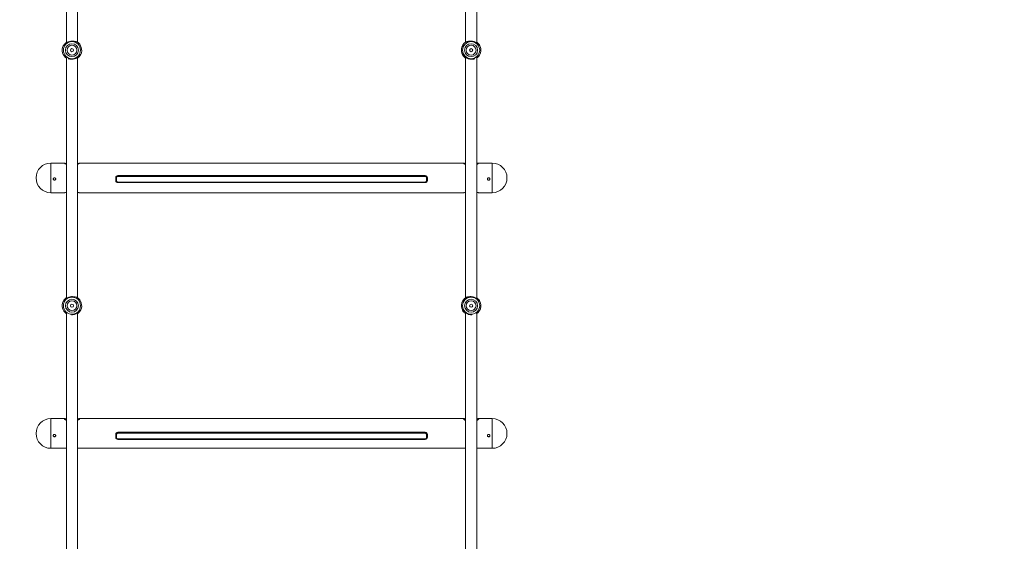
# Model space of a CAD drawing. Units: millimetres. Extents: x -1183 to 12920, y -1535 to 12702.
# Drawn here: x 7779 to 9185, y 2783 to 3528 of the extents above; entities that cross this region are included whole.
import ezdxf

# ---------------------------------------------------------------- set-up
doc = ezdxf.new("R2010")
doc.units = ezdxf.units.MM
doc.layers.add('Dimensions', color=7, linetype='Continuous')
doc.styles.get("Standard").update_dxf_attribs({"font": 'arial.ttf'})
doc.dimstyles.new('Leikkiset keinu', dxfattribs={"dimtxt": 150, "dimasz": 2.5, "dimexe": 0.06, "dimexo": 0.625, "dimtad": 0, "dimtih": 1, "dimtoh": 1, "dimdec": 0, "dimtxsty": 'Standard', "dimcen": 2.5, "dimadec": 0, "dimazin": 0, "dimtfac": 1, "dimtmove": 0, "dimatfit": 3, "dimfxl": 1, "dimarcsym": 0})

# ---------------------------------------------------------------- blocks, each defined once
blk = doc.blocks.new('*D3')
at = {"layer": 'Defpoints', "color": 0}
for p in [(557.3, 6757.7), (12920.4, 6757.7), (12920.4, -1436.7)]:
    blk.add_point(p, dxfattribs=at)
at = {"layer": 'Dimensions', "color": 0, "lineweight": -2}
for p, q in [((557.3, 6757.1), (557.3, -1436.8)), ((12920.4, 6757.1), (12920.4, -1436.8)), ((559.8, -1436.7), (6463.3, -1436.7)), ((12917.9, -1436.7), (7014.3, -1436.7))]:
    blk.add_line(p, q, dxfattribs=at)
at = {"layer": 'Dimensions', "color": 0}
for points in [[(559.8, -1436.3), (559.8, -1437.1), (557.3, -1436.7)], [(12917.9, -1437.1), (12917.9, -1436.3), (12920.4, -1436.7)]]:
    blk.add_solid(points, dxfattribs=at)
at = {"layer": 'Dimensions', "color": 0, "insert": (6738.8, -1436.7), "char_height": 150, "attachment_point": 5}
blk.add_mtext('12363', dxfattribs=at)
blk = doc.blocks.new('*D5')
at = {"layer": 'Defpoints', "color": 0}
for p in [(2367.3, 6757.7), (10910.4, 6757.7), (10910.4, -421.3)]:
    blk.add_point(p, dxfattribs=at)
at = {"layer": 'Dimensions', "color": 0, "lineweight": -2}
for p, q in [((2367.3, 6757.1), (2367.3, -421.3)), ((10910.4, 6757.1), (10910.4, -421.3)), ((2369.8, -421.3), (6414.4, -421.3)), ((10907.9, -421.3), (6863.3, -421.3))]:
    blk.add_line(p, q, dxfattribs=at)
at = {"layer": 'Dimensions', "color": 0}
for points in [[(2369.8, -420.9), (2369.8, -421.7), (2367.3, -421.3)], [(10907.9, -421.7), (10907.9, -420.9), (10910.4, -421.3)]]:
    blk.add_solid(points, dxfattribs=at)
at = {"layer": 'Dimensions', "color": 0, "insert": (6638.8, -421.3), "char_height": 150, "attachment_point": 5}
blk.add_mtext('8543', dxfattribs=at)

msp = doc.modelspace()

# ---------------------------------------------------------------- linework, layer by layer
at = {"linetype": 'Continuous', "lineweight": 5}
for p, q in [((7842.1, 3491.5), (7841.8, 3491.2)), ((8435.9, 3491.2), (8435.7, 3491.4)), ((7865.6, 3477.9), (7865.9, 3478.2)), ((7866.4, 3478.6), (7865.9, 3477.8)), ((8411.8, 3478.2), (8412, 3478)), ((7843.2, 3323.4), (7823.8, 3323.4)), ((7842.9, 3323.3), (7843.2, 3323.3)), ((7845.4, 3322.4), (7844.1, 3322.4)), ((7845.2, 3322.4), (7845.4, 3322.4)), ((7845.6, 3322.4), (7845.8, 3322.3)), ((7863.5, 3322.4), (7862.4, 3322.4)), ((8413.1, 3323.4), (7864.5, 3323.4)), ((8415.4, 3322.4), (8414.1, 3322.4)), ((8415.2, 3322.4), (8415.4, 3322.4)), ((8415.6, 3322.4), (8415.8, 3322.3)), ((8433.5, 3322.4), (8432.4, 3322.4)), ((8453.8, 3323.4), (8434.6, 3323.4)), ((8358.3, 3305.6), (7919.3, 3305.6)), ((8358.3, 3305.6), (7919.3, 3305.6)), ((7919.3, 3305.4), (7919.3, 3305.6)), ((7919.3, 3305.6), (7919.3, 3305.6)), ((7919.3, 3305.4), (8358.3, 3305.4)), ((8358.3, 3304.4), (7919.3, 3304.4)), ((8358.3, 3305.4), (8358.3, 3305.6)), ((8358.3, 3305.6), (8358.3, 3305.6)), ((7916.3, 3302.4), (7916.3, 3302.6)), ((7916.3, 3298.5), (7916.3, 3302.4)), ((7917.3, 3302.4), (7917.3, 3298.4)), ((7919.3, 3296.4), (8358.3, 3296.4)), ((7919.3, 3295.5), (8358.3, 3295.5)), ((8360.3, 3298.4), (8360.3, 3302.4)), ((8361.3, 3302.4), (8361.3, 3302.6)), ((8361.3, 3302.4), (8361.3, 3298.5)), ((7823.8, 3281), (7843.1, 3281)), ((7864.6, 3281), (8413.1, 3281)), ((8434.6, 3281), (8453.8, 3281)), ((7841.5, 3126), (7841.6, 3126.3)), ((7842.1, 3126.5), (7841.8, 3126.2)), ((7860.4, 3131.7), (7860.2, 3131.7)), ((8417.7, 3131.8), (8417.3, 3131.7)), ((8435.9, 3126.2), (8435.7, 3126.4)), ((7865.6, 3112.9), (7865.9, 3113.2)), ((8411.8, 3113.2), (8412, 3113)), ((7843.4, 2958.4), (7823.8, 2958.4)), ((7845.7, 2957.4), (7843.7, 2957.4)), ((7864.1, 2957.4), (7861.8, 2957.4)), ((8413.5, 2958.4), (7864.3, 2958.4)), ((8415.7, 2957.4), (8413.7, 2957.4)), ((8434.1, 2957.4), (8431.8, 2957.4)), ((8453.8, 2958.4), (8434.3, 2958.4)), ((8358.3, 2938.9), (7919.3, 2938.9)), ((8358.3, 2938.9), (7919.3, 2938.9)), ((7919.3, 2938.6), (7919.3, 2938.9)), ((7919.3, 2938.9), (7919.3, 2938.9)), ((7919.3, 2938.6), (8358.3, 2938.6)), ((8358.3, 2938.6), (8358.3, 2938.9)), ((8358.3, 2938.9), (8358.3, 2938.9)), ((7916.3, 2935.7), (7916.3, 2936)), ((7916.3, 2931.7), (7916.3, 2935.7)), ((7917.3, 2935.5), (7917.3, 2931.6)), ((8358.3, 2937.5), (7919.3, 2937.5)), ((7919.3, 2929.6), (8358.3, 2929.6)), ((7919.3, 2928.7), (8358.3, 2928.7)), ((8360.3, 2931.6), (8360.3, 2935.5)), ((8361.3, 2935.7), (8361.3, 2936)), ((8361.3, 2935.7), (8361.3, 2931.7)), ((7823.8, 2916), (7843.5, 2916)), ((7864.3, 2916), (8413.5, 2916)), ((8434.3, 2916), (8453.8, 2916))]:
    msp.add_line(p, q, dxfattribs=at)
at = {"linetype": 'Continuous', "lineweight": 5, "flags": 128}
for points in [[(7845.8, 3647.8), (7845.8, 3610.7), (7845.8, 3572.7), (7845.8, 3534.8), (7845.8, 3496.8), (7845.8, 3494.8)], [(7861.8, 3496.1), (7861.8, 3496.8), (7861.8, 3534.8), (7861.8, 3572.7), (7861.8, 3610.7), (7861.8, 3647.8)], [(8415.8, 3647.8), (8415.8, 3610.7), (8415.8, 3572.7), (8415.8, 3534.8), (8415.8, 3496.8), (8415.8, 3496.1)], [(8431.8, 3494.8), (8431.8, 3496.8), (8431.8, 3534.8), (8431.8, 3572.7), (8431.8, 3610.7), (8431.8, 3647.8)], [(7841.6, 3491.3), (7841.6, 3491.3), (7842.4, 3492.5)], [(7845.8, 3473.3), (7845.8, 3458.9), (7845.8, 3420.9), (7845.8, 3383), (7845.8, 3345.1), (7845.8, 3307.3), (7845.8, 3269.5), (7845.8, 3231.7), (7845.8, 3193.9), (7845.8, 3156.2), (7845.8, 3129.8)], [(7861.8, 3131.1), (7861.8, 3156.2), (7861.8, 3193.9), (7861.8, 3231.7), (7861.8, 3269.5), (7861.8, 3307.3), (7861.8, 3345.1), (7861.8, 3383), (7861.8, 3420.9), (7861.8, 3458.9), (7861.8, 3474.6)], [(7865.4, 3476.9), (7864.1, 3475.3), (7862.8, 3474.1)], [(8415.8, 3474.6), (8415.8, 3458.9), (8415.8, 3420.9), (8415.8, 3383), (8415.8, 3345.1), (8415.8, 3307.3), (8415.8, 3269.5), (8415.8, 3231.7), (8415.8, 3193.9), (8415.8, 3156.2), (8415.8, 3131.1)], [(8431.8, 3129.8), (8431.8, 3156.2), (8431.8, 3193.9), (8431.8, 3231.7), (8431.8, 3269.5), (8431.8, 3307.3), (8431.8, 3345.1), (8431.8, 3383), (8431.8, 3420.9), (8431.8, 3458.9), (8431.8, 3473.3)], [(7823.8, 3323.4), (7823.8, 3323.3), (7823.8, 3322.9), (7823.8, 3322.1), (7823.8, 3321), (7823.8, 3319.5), (7823.8, 3317.8), (7823.8, 3315.8), (7823.8, 3313.6), (7823.8, 3311.1), (7823.8, 3308.5), (7823.8, 3305.9), (7823.8, 3303.1), (7823.8, 3300.3), (7823.8, 3297.6), (7823.8, 3294.9), (7823.8, 3292.4), (7823.8, 3290), (7823.8, 3287.9), (7823.8, 3285.9), (7823.8, 3284.3), (7823.8, 3283), (7823.8, 3282), (7823.8, 3281.3), (7823.8, 3281), (7823.8, 3281)], [(7823.8, 3281), (7823.8, 3281), (7823.8, 3281.4), (7823.8, 3282.1), (7823.8, 3283.1), (7823.8, 3284.5), (7823.8, 3286.2), (7823.8, 3288.1), (7823.8, 3290.3), (7823.8, 3292.7), (7823.8, 3295.2), (7823.8, 3297.9), (7823.8, 3300.7), (7823.8, 3303.4), (7823.8, 3306.2), (7823.8, 3308.9), (7823.8, 3311.4), (7823.8, 3313.9), (7823.8, 3316.1), (7823.8, 3318), (7823.8, 3319.7), (7823.8, 3321.1), (7823.8, 3322.2), (7823.8, 3323), (7823.8, 3323.3), (7823.8, 3323.4)], [(8453.8, 3308.2), (8453.8, 3310.8), (8453.8, 3313.3), (8453.8, 3315.5), (8453.8, 3317.6), (8453.8, 3319.3), (8453.8, 3320.8), (8453.8, 3322), (8453.8, 3322.8), (8453.8, 3323.3), (8453.8, 3323.4)], [(8453.8, 3281), (8453.8, 3281), (8453.8, 3281.4), (8453.8, 3282.1), (8453.8, 3283.1), (8453.8, 3284.5), (8453.8, 3286.2), (8453.8, 3288.1), (8453.8, 3290.3), (8453.8, 3292.7), (8453.8, 3295.2), (8453.8, 3297.9), (8453.8, 3300.7), (8453.8, 3303.4), (8453.8, 3306.2), (8453.8, 3308.9), (8453.8, 3311.4), (8453.8, 3313.9), (8453.8, 3316.1), (8453.8, 3318), (8453.8, 3319.7), (8453.8, 3321.1), (8453.8, 3322.2), (8453.8, 3323), (8453.8, 3323.3), (8453.8, 3323.4)], [(7919.3, 3304.4), (7919.3, 3304.6), (7919.3, 3304.7), (7919.3, 3304.9), (7919.3, 3305.1), (7919.3, 3305.2), (7919.3, 3305.3), (7919.3, 3305.4), (7919.3, 3305.4)], [(8358.3, 3304.4), (8358.3, 3304.6), (8358.3, 3304.7), (8358.3, 3304.9), (8358.3, 3305.1), (8358.3, 3305.2), (8358.3, 3305.3), (8358.3, 3305.4), (8358.3, 3305.4)], [(8453.8, 3281), (8453.8, 3281), (8453.8, 3281.3), (8453.8, 3281.9), (8453.8, 3282.8), (8453.8, 3284.1), (8453.8, 3285.7), (8453.8, 3287.6), (8453.8, 3289.7), (8453.8, 3292.1), (8453.8, 3294.6), (8453.8, 3297.2), (8453.8, 3300), (8453.8, 3302.7), (8453.8, 3305.5), (8453.8, 3308.2)], [(7919.3, 3295.5), (7919.3, 3295.5), (7919.3, 3295.5), (7919.3, 3295.6), (7919.3, 3295.7), (7919.3, 3295.8), (7919.3, 3296), (7919.3, 3296.2), (7919.3, 3296.4)], [(8358.3, 3295.5), (8358.3, 3295.5), (8358.3, 3295.5), (8358.3, 3295.6), (8358.3, 3295.7), (8358.3, 3295.8), (8358.3, 3296), (8358.3, 3296.2), (8358.3, 3296.4)], [(7845.8, 3108.3), (7845.8, 3080.9), (7845.8, 3043.4), (7845.8, 3005.8), (7845.8, 2968.4), (7845.8, 2931), (7845.8, 2893.7), (7845.8, 2856.4), (7845.8, 2819.2), (7845.8, 2782.1), (7845.8, 2764.7)], [(7861.8, 2766.1), (7861.8, 2782.1), (7861.8, 2819.2), (7861.8, 2856.4), (7861.8, 2893.7), (7861.8, 2931), (7861.8, 2968.4), (7861.8, 3005.8), (7861.8, 3043.4), (7861.8, 3080.9), (7861.8, 3109.5)], [(8411.6, 3113.2), (8411.5, 3113.4), (8411.3, 3113.6)], [(8413.2, 3110.7), (8412.6, 3111.5), (8411.7, 3113)], [(8415.8, 3109.6), (8415.8, 3080.9), (8415.8, 3043.4), (8415.8, 3005.8), (8415.8, 2968.4), (8415.8, 2931), (8415.8, 2893.7), (8415.8, 2856.4), (8415.8, 2819.2), (8415.8, 2782.1), (8415.8, 2766.1)], [(8431.8, 2764.7), (8431.8, 2782.1), (8431.8, 2819.2), (8431.8, 2856.4), (8431.8, 2893.7), (8431.8, 2931), (8431.8, 2968.4), (8431.8, 3005.8), (8431.8, 3043.4), (8431.8, 3080.9), (8431.8, 3108.3)], [(7823.8, 2958.4), (7823.8, 2958.4), (7823.8, 2958.2), (7823.8, 2957.6), (7823.8, 2956.7), (7823.8, 2955.4), (7823.8, 2953.9), (7823.8, 2952), (7823.8, 2949.9), (7823.8, 2947.6), (7823.8, 2945.1), (7823.8, 2942.4), (7823.8, 2939.7), (7823.8, 2936.9), (7823.8, 2934.2), (7823.8, 2931.5), (7823.8, 2928.8), (7823.8, 2926.4), (7823.8, 2924.1), (7823.8, 2922), (7823.8, 2920.2), (7823.8, 2918.7), (7823.8, 2917.5), (7823.8, 2916.7), (7823.8, 2916.2), (7823.8, 2916)], [(7823.8, 2916), (7823.8, 2916.1), (7823.8, 2916.6), (7823.8, 2917.5), (7823.8, 2918.7), (7823.8, 2920.2), (7823.8, 2922), (7823.8, 2924), (7823.8, 2926.3), (7823.8, 2928.8), (7823.8, 2931.4), (7823.8, 2934.1), (7823.8, 2936.9), (7823.8, 2939.7), (7823.8, 2942.4), (7823.8, 2945), (7823.8, 2947.5), (7823.8, 2949.9), (7823.8, 2952), (7823.8, 2953.8), (7823.8, 2955.4), (7823.8, 2956.7), (7823.8, 2957.6), (7823.8, 2958.2), (7823.8, 2958.4), (7823.8, 2958.4)], [(8453.8, 2940.6), (8453.8, 2943.3), (8453.8, 2945.9), (8453.8, 2948.3), (8453.8, 2950.6), (8453.8, 2952.6), (8453.8, 2954.4), (8453.8, 2955.9), (8453.8, 2957), (8453.8, 2957.8), (8453.8, 2958.3), (8453.8, 2958.4)], [(8453.8, 2916), (8453.8, 2916.1), (8453.8, 2916.6), (8453.8, 2917.5), (8453.8, 2918.7), (8453.8, 2920.2), (8453.8, 2922), (8453.8, 2924), (8453.8, 2926.3), (8453.8, 2928.8), (8453.8, 2931.4), (8453.8, 2934.1), (8453.8, 2936.9), (8453.8, 2939.7), (8453.8, 2942.4), (8453.8, 2945), (8453.8, 2947.5), (8453.8, 2949.9), (8453.8, 2952), (8453.8, 2953.8), (8453.8, 2955.4), (8453.8, 2956.7), (8453.8, 2957.6), (8453.8, 2958.2), (8453.8, 2958.4), (8453.8, 2958.4)], [(7919.3, 2937.5), (7919.3, 2937.7), (7919.3, 2937.9), (7919.3, 2938.1), (7919.3, 2938.2), (7919.3, 2938.4), (7919.3, 2938.5), (7919.3, 2938.6), (7919.3, 2938.6)], [(8358.3, 2937.5), (8358.3, 2937.7), (8358.3, 2937.9), (8358.3, 2938.1), (8358.3, 2938.2), (8358.3, 2938.4), (8358.3, 2938.5), (8358.3, 2938.6), (8358.3, 2938.6)], [(8453.8, 2916), (8453.8, 2916), (8453.8, 2916.3), (8453.8, 2916.9), (8453.8, 2917.9), (8453.8, 2919.2), (8453.8, 2920.8), (8453.8, 2922.6), (8453.8, 2924.8), (8453.8, 2927.1), (8453.8, 2929.6), (8453.8, 2932.3), (8453.8, 2935), (8453.8, 2937.8), (8453.8, 2940.6)], [(7919.3, 2928.7), (7919.3, 2928.7), (7919.3, 2928.8), (7919.3, 2928.8), (7919.3, 2928.9), (7919.3, 2929.1), (7919.3, 2929.2), (7919.3, 2929.4), (7919.3, 2929.6)], [(8358.3, 2928.7), (8358.3, 2928.7), (8358.3, 2928.8), (8358.3, 2928.8), (8358.3, 2928.9), (8358.3, 2929.1), (8358.3, 2929.2), (8358.3, 2929.4), (8358.3, 2929.6)]]:
    msp.add_lwpolyline(points, dxfattribs=at)
at = {"linetype": 'Continuous', "lineweight": 5}
for centre, radius in [((7853.8, 3484.7), 12.2), ((7853.8, 3484.7), 9.27), ((7853.8, 3484.7), 7), ((7853.8, 3484.7), 2.25), ((8423.8, 3484.7), 12.2), ((8423.8, 3484.7), 9.27), ((8423.8, 3484.7), 7), ((8423.8, 3484.7), 2.25), ((7853.8, 3119.7), 12.2), ((7853.8, 3119.7), 9.27), ((7853.8, 3119.7), 7), ((7853.8, 3119.7), 2.25), ((8423.8, 3119.7), 12.2), ((8423.8, 3119.7), 9.27), ((8423.8, 3119.7), 7), ((8423.8, 3119.7), 2.25)]:
    msp.add_circle(centre, radius, dxfattribs=at)
for centre, radius, start, end in [((7853.8, 3484.7), 13.9, 154.1542, 236.3391), ((7853.8, 3484.7), 13.9, 154.1542, 236.5029), ((7841.3, 3490.7), 0.0521, 59.0009, 68.73), ((7853.8, 3484.7), 13.9, 334.1542, 58.5546), ((7853.8, 3484.7), 13.9, 334.1542, 58.5546), ((8423.8, 3484.7), 13.9, 121.4454, 226.5935), ((8423.8, 3484.7), 13.9, 121.4454, 205.8458), ((8423.8, 3484.7), 13.9, 303.4971, 25.8458), ((8423.8, 3484.7), 13.9, 303.6609, 48.1433), ((8435.5, 3490.3), 1, 27.6169, 70.3838), ((8436.3, 3490.9), 0.107, 293.0979, 297.8054), ((7866.4, 3478.7), 0.0185, 230.5315, 257.4135), ((8411.5, 3478.4), 0.295, 114.5951, 116.3082), ((7823.8, 3302.2), 21.2, 90, 270), ((8453.8, 3302.2), 21.2, 270, 90), ((7919.3, 3302.6), 3, 89.9237, 179.9198), ((7919.3, 3302.4), 3, 89.9272, 179.9225), ((7919.3, 3302.4), 2, 89.9315, 179.9222), ((8358.4, 3302.6), 3, 0.0801, 90.0708), ((8358.4, 3302.4), 3, 0.075, 90.0759), ((8358.3, 3302.4), 2, 0.0716, 90.0824), ((7917.1, 3305.9), 3.5, 257.6094, 274.0706), ((7917.1, 3301.9), 3.49, 257.589, 274.091), ((7919.3, 3298.5), 3, 180.0739, 270.077), ((7919.3, 3298.4), 2, 180.0758, 270.0735), ((8358.4, 3298.5), 3, 269.928, 359.9225), ((8358.3, 3298.4), 2, 269.9188, 359.9255), ((8360.6, 3305.9), 3.49, 265.9066, 282.4031), ((8360.6, 3301.9), 3.5, 265.9309, 282.3788), ((7853.8, 3119.7), 13.9, 154.1542, 234.8626), ((7853.8, 3119.7), 13.9, 154.1542, 235.3875), ((7841.3, 3125.7), 0.0185, 50.5314, 77.4136), ((7853.8, 3119.7), 13.9, 334.1542, 58.5546), ((7853.8, 3119.7), 13.9, 334.1542, 58.5546), ((7861, 3131.6), 0.0627, 324.4141, 332.4896), ((8423.8, 3119.7), 13.9, 121.4454, 205.8458), ((8423.8, 3119.7), 13.9, 121.4454, 205.8458), ((8416.7, 3131.6), 0.149, 209.6508, 213.0029), ((8423.8, 3119.7), 13.9, 304.6125, 25.8458), ((8423.8, 3119.7), 13.9, 305.1374, 42.0917), ((8435.5, 3125.3), 1, 27.6169, 70.3838), ((8436.4, 3125.7), 0.0778, 112.1993, 118.7039), ((7853.8, 3119.7), 13.9, 315.4011, 334.1541), ((7866.4, 3113.7), 0.0521, 239.001, 248.73), ((8411.5, 3113.3), 0.364, 114.7562, 116.1471), ((7823.8, 2937.2), 21.2, 90, 270), ((8453.8, 2937.2), 21.2, 270, 90), ((7919.3, 2935.9), 2.98, 89.6953, 179.6962), ((7919.3, 2935.7), 2.98, 89.6963, 179.6953), ((8358.4, 2935.9), 2.98, 0.3081, 90.3036), ((8358.4, 2935.7), 2.98, 0.307, 90.3016), ((7917.1, 2937.3), 1.84, 245.8384, 277.6439), ((7917.1, 2933.4), 1.85, 245.8582, 277.599), ((7919.3, 2931.7), 2.98, 180.3074, 270.2964), ((7919.3, 2935.5), 1.99, 89.6988, 179.6896), ((7919.3, 2931.6), 1.99, 180.3075, 270.3057), ((8358.4, 2935.5), 1.99, 0.3037, 90.3048), ((8358.4, 2931.7), 2.98, 269.6975, 359.6941), ((8358.4, 2931.6), 1.99, 269.6942, 359.6942), ((8360.6, 2937.4), 1.85, 262.3697, 294.1497), ((8360.6, 2933.4), 1.85, 262.3844, 294.1351)]:
    msp.add_arc(centre, radius, start, end, dxfattribs=at)
for points, knots in [([(7861.1, 3496.6), (7860.9, 3496.6), (7860.7, 3496.6), (7860.2, 3496.7), (7859.2, 3497), (7857.6, 3497.4), (7855.6, 3497.6), (7853.8, 3497.7), (7852, 3497.5), (7850.2, 3497.1), (7848.5, 3496.4), (7846.3, 3495.3), (7844.5, 3494), (7843.2, 3492.7), (7842.4, 3491.8), (7841.7, 3491), (7841.5, 3490.9), (7841.3, 3490.8)], [0, 0, 0, 0, 0.057947, 0.088547, 0.120713, 0.244353, 0.308093, 0.371326, 0.435797, 0.500007, 0.564243, 0.628784, 0.755352, 0.818591, 0.879396, 0.942054, 1, 1, 1, 1]), ([(7841.8, 3491.2), (7841.8, 3491.2), (7841.7, 3491.2), (7841.5, 3491), (7841.4, 3490.8), (7841.3, 3490.8)], [0, 0, 0, 0, 0.16677, 0.630284, 1, 1, 1, 1]), ([(7845.8, 3496.1), (7845.8, 3496), (7845.1, 3495.6), (7844.1, 3494.6), (7842.8, 3493.2), (7842, 3491.9), (7841.5, 3491.1), (7841.4, 3490.9), (7841.4, 3490.9)], [0, 0, 0, 0, 0.015091, 0.26472, 0.512225, 0.764064, 0.99552, 1, 1, 1, 1]), ([(8416.6, 3496.6), (8416.8, 3496.6), (8417.1, 3496.6), (8418, 3496.9), (8419.2, 3497.2), (8421, 3497.6), (8423.3, 3497.7), (8425.7, 3497.5), (8427.5, 3497.1), (8429.2, 3496.4), (8430.8, 3495.6), (8432.3, 3494.7), (8433.9, 3493.3), (8435.1, 3492), (8436, 3491), (8436.2, 3490.9), (8436.3, 3490.8)], [0, 0, 0, 0, 0.057951, 0.120614, 0.181425, 0.244666, 0.37125, 0.435795, 0.500036, 0.564253, 0.62873, 0.691971, 0.755711, 0.879363, 0.942049, 1, 1, 1, 1]), ([(8435.6, 3492.2), (8435.3, 3492.5), (8434.8, 3493.3), (8433.6, 3494.6), (8432.6, 3495.6), (8431.9, 3496), (8431.8, 3496.1)], [0, 0, 0, 0, 0.2859517, 0.6312668, 0.9796548, 1, 1, 1, 1]), ([(8435.9, 3491.2), (8435.9, 3491.3), (8436, 3491.4), (8435.7, 3491.9), (8435.6, 3492.2)], [0, 0, 0, 0, 0.205211, 1, 1, 1, 1]), ([(8436.3, 3490.8), (8436.3, 3490.8), (8436.2, 3491), (8436, 3491.2), (8435.9, 3491.2), (8435.9, 3491.2)], [0, 0, 0, 0, 0.372007, 0.838818, 1, 1, 1, 1]), ([(7866.3, 3478.6), (7866.2, 3478.6), (7866, 3478.4), (7865.3, 3477.6), (7864.5, 3476.7), (7863.2, 3475.4), (7861.4, 3474.1), (7859.2, 3473), (7857.5, 3472.3), (7855.7, 3471.9), (7853.9, 3471.7), (7852.1, 3471.8), (7850.3, 3472), (7849.2, 3472.3), (7848.6, 3472.4)], [0, 0, 0, 0, 0.0679, 0.141323, 0.212573, 0.286678, 0.43499, 0.510617, 0.585882, 0.66113, 0.736677, 0.810772, 0.885462, 1, 1, 1, 1]), ([(7861.8, 3473.3), (7861.9, 3473.4), (7862.6, 3473.8), (7863.6, 3474.8), (7864.7, 3475.9), (7865, 3476.5), (7865.2, 3476.7)], [0, 0, 0, 0, 0.024975, 0.438128, 0.847747, 1, 1, 1, 1]), ([(7865.1, 3476.6), (7865.4, 3477), (7865.8, 3477.7), (7865.9, 3478.1), (7865.8, 3478.2), (7865.8, 3478.2)], [0, 0, 0, 0, 0.6905869, 0.9777883, 1, 1, 1, 1]), ([(7865.8, 3478.2), (7865.9, 3478.2), (7866, 3478.2), (7866.2, 3478.4), (7866.3, 3478.6), (7866.3, 3478.6)], [0, 0, 0, 0, 0.16677, 0.630284, 1, 1, 1, 1]), ([(8411.3, 3478.6), (8411.4, 3478.6), (8411.5, 3478.4), (8411.7, 3478.2), (8411.8, 3478.2), (8411.8, 3478.2)], [0, 0, 0, 0, 0.372309, 0.838813, 1, 1, 1, 1]), ([(8411.9, 3478.2), (8411.8, 3478.2), (8411.7, 3478.2), (8411.5, 3478.4), (8411.4, 3478.5), (8411.3, 3478.6)], [0, 0, 0, 0, 0.206658, 0.5385, 1, 1, 1, 1]), ([(8411.3, 3478.6), (8411.5, 3478.6), (8411.7, 3478.4), (8412, 3478), (8412.7, 3477.2), (8413.8, 3476.1), (8415.4, 3474.7), (8416.8, 3473.8), (8418.5, 3473), (8420.2, 3472.3), (8422, 3471.9), (8424.4, 3471.7), (8426.7, 3471.9), (8428.4, 3472.2), (8429, 3472.4), (8429.2, 3472.4)], [0, 0, 0, 0, 0.0678587, 0.1036926, 0.141361, 0.2861433, 0.3607857, 0.4348364, 0.510334, 0.5855268, 0.6607489, 0.736326, 0.8845398, 0.9585957, 1, 1, 1, 1]), ([(8411.8, 3478.2), (8411.8, 3478.1), (8411.7, 3478), (8411.9, 3477.5), (8412.1, 3477.2)], [0, 0, 0, 0, 0.20518, 1, 1, 1, 1]), ([(8412.1, 3477.3), (8412.4, 3476.9), (8412.9, 3476.1), (8414.1, 3474.8), (8415.1, 3473.8), (8415.8, 3473.4), (8415.8, 3473.3)], [0, 0, 0, 0, 0.285975, 0.631247, 0.979656, 1, 1, 1, 1]), ([(7845.8, 3321.5), (7845.3, 3321.8), (7844.3, 3322.3), (7843.5, 3322.8), (7843, 3323.2), (7843, 3323.3), (7842.9, 3323.3)], [0, 0, 0, 0, 0.317997, 0.553683, 0.797775, 1, 1, 1, 1]), ([(7843.5, 3323.3), (7843.9, 3323.2), (7844.4, 3323), (7845.5, 3322.7), (7845.8, 3322.6)], [0, 0, 0, 0, 0.727315, 1, 1, 1, 1]), ([(7846, 3321.8), (7845.7, 3321.9), (7845.3, 3322.2), (7845.2, 3322.3), (7845.2, 3322.4)], [0, 0, 0, 0, 0.501505, 1, 1, 1, 1]), ([(7861.8, 3322.6), (7862.2, 3322.7), (7863, 3322.9), (7863.9, 3323.2), (7864.3, 3323.3), (7864.4, 3323.4)], [0, 0, 0, 0, 0.289184, 0.638574, 1, 1, 1, 1]), ([(7864.5, 3323.3), (7864.6, 3323.3), (7864.9, 3323.3), (7864, 3322.7), (7862.9, 3322), (7862, 3321.6), (7861.8, 3321.5)], [0, 0, 0, 0, 0.264634, 0.602316, 0.949441, 1, 1, 1, 1]), ([(7861.8, 3322.3), (7862, 3322.3), (7862.5, 3322.4), (7862.5, 3322.3), (7862.4, 3322.2), (7861.9, 3321.9), (7861.8, 3321.9)], [0, 0, 0, 0, 0.217156, 0.48545, 0.926184, 1, 1, 1, 1]), ([(8415.8, 3321.5), (8415.5, 3321.7), (8414.6, 3322.1), (8413.8, 3322.6), (8413, 3323.1), (8412.7, 3323.5), (8413.1, 3323.4), (8413.1, 3323.4)], [0, 0, 0, 0, 0.165967, 0.366471, 0.573886, 0.944939, 1, 1, 1, 1]), ([(8413.5, 3323.3), (8413.6, 3323.3), (8413.9, 3323.2), (8414.8, 3322.9), (8415.7, 3322.6), (8415.8, 3322.6)], [0, 0, 0, 0, 0.254994, 0.905299, 1, 1, 1, 1]), ([(8416, 3321.8), (8415.7, 3321.9), (8415.3, 3322.2), (8415.2, 3322.3), (8415.2, 3322.4)], [0, 0, 0, 0, 0.501509, 1, 1, 1, 1]), ([(8431.8, 3322.6), (8432.4, 3322.7), (8433.4, 3323.1), (8434.2, 3323.3), (8434.7, 3323.4), (8434.7, 3323.4), (8434.7, 3323.3)], [0, 0, 0, 0, 0.317991, 0.553678, 0.797774, 1, 1, 1, 1]), ([(8434.7, 3323.3), (8434.6, 3323.2), (8434.4, 3322.9), (8433.2, 3322.1), (8432.1, 3321.7), (8431.8, 3321.5)], [0, 0, 0, 0, 0.421656, 0.842295, 1, 1, 1, 1]), ([(8431.8, 3322.3), (8432, 3322.3), (8432.5, 3322.4), (8432.5, 3322.3), (8432.4, 3322.2), (8431.9, 3321.9), (8431.8, 3321.9)], [0, 0, 0, 0, 0.217154, 0.4854512, 0.9261915, 1, 1, 1, 1]), ([(7828.8, 3298.9), (7828.7, 3298.9), (7828.3, 3299), (7827.7, 3299.3), (7827.3, 3299.7), (7827.1, 3300.3), (7827.1, 3300.9), (7827.2, 3301.4), (7827.6, 3301.9), (7828.1, 3302.3), (7828.7, 3302.4), (7829.3, 3302.4), (7829.8, 3302.2), (7830.2, 3301.8), (7830.5, 3301.2), (7830.6, 3300.7), (7830.5, 3300.1), (7830.2, 3299.5), (7829.8, 3299.2), (7829.3, 3299), (7829, 3298.9), (7828.8, 3298.9)], [0, 0, 0, 0, 0.053576, 0.107132, 0.1608, 0.214545, 0.268183, 0.321675, 0.375232, 0.428956, 0.482683, 0.536242, 0.589734, 0.64337, 0.697116, 0.750795, 0.804313, 0.857835, 0.91151, 0.965266, 1, 1, 1, 1]), ([(7828.8, 3299.1), (7828.7, 3299.1), (7828.3, 3299.1), (7827.7, 3299.4), (7827.3, 3299.9), (7827.1, 3300.4), (7827.1, 3300.7), (7827.1, 3300.8)], [0, 0, 0, 0, 0.214122, 0.428285, 0.642962, 0.858014, 1, 1, 1, 1]), ([(7830.6, 3300.8), (7830.6, 3300.8), (7830.6, 3300.6), (7830.5, 3300.2), (7830.2, 3299.7), (7829.8, 3299.3), (7829.3, 3299.1), (7829, 3299.1), (7828.8, 3299.1)], [0, 0, 0, 0, 0.002691, 0.216575, 0.430454, 0.645059, 0.860064, 1, 1, 1, 1]), ([(8448.8, 3298.9), (8448.7, 3298.9), (8448.3, 3299), (8447.7, 3299.3), (8447.3, 3299.7), (8447.1, 3300.3), (8447.1, 3300.9), (8447.2, 3301.4), (8447.6, 3301.9), (8448.1, 3302.3), (8448.7, 3302.4), (8449.3, 3302.4), (8449.8, 3302.2), (8450.2, 3301.8), (8450.5, 3301.2), (8450.6, 3300.7), (8450.5, 3300.1), (8450.2, 3299.5), (8449.8, 3299.2), (8449.3, 3299), (8449, 3298.9), (8448.8, 3298.9)], [0, 0, 0, 0, 0.053557, 0.107115, 0.160784, 0.214546, 0.268165, 0.321658, 0.375227, 0.428942, 0.482679, 0.536238, 0.589731, 0.643344, 0.697092, 0.750772, 0.804298, 0.857821, 0.911491, 0.965248, 1, 1, 1, 1]), ([(8448.8, 3299.1), (8448.7, 3299.1), (8448.3, 3299.1), (8447.7, 3299.4), (8447.3, 3299.9), (8447.1, 3300.4), (8447.1, 3300.7), (8447.1, 3300.8)], [0, 0, 0, 0, 0.2142031, 0.4282649, 0.6429394, 0.8579763, 1, 1, 1, 1]), ([(8450.6, 3300.8), (8450.6, 3300.8), (8450.6, 3300.6), (8450.5, 3300.2), (8450.2, 3299.7), (8449.8, 3299.3), (8449.3, 3299.1), (8449, 3299.1), (8448.8, 3299.1)], [0, 0, 0, 0, 0.00267, 0.216546, 0.430429, 0.645079, 0.860088, 1, 1, 1, 1]), ([(7843.1, 3281), (7843.3, 3281.1), (7843.7, 3281.1), (7844.8, 3281.5), (7845.7, 3281.8), (7845.8, 3281.8)], [0, 0, 0, 0, 0.41583, 0.925749, 1, 1, 1, 1]), ([(7861.8, 3281.8), (7862.4, 3281.7), (7863.4, 3281.3), (7864.2, 3281.1), (7864.6, 3281), (7864.6, 3281), (7864.6, 3281)], [0, 0, 0, 0, 0.393053, 0.684377, 0.986091, 1, 1, 1, 1]), ([(8413.1, 3281), (8413.3, 3281.1), (8413.7, 3281.1), (8414.8, 3281.5), (8415.7, 3281.8), (8415.8, 3281.8)], [0, 0, 0, 0, 0.415829, 0.92574, 1, 1, 1, 1]), ([(8431.8, 3281.8), (8432.4, 3281.7), (8433.4, 3281.3), (8434.2, 3281.1), (8434.6, 3281), (8434.6, 3281), (8434.6, 3281)], [0, 0, 0, 0, 0.393053, 0.684378, 0.986091, 1, 1, 1, 1]), ([(7861.1, 3131.6), (7860.9, 3131.6), (7860.7, 3131.6), (7860.2, 3131.7), (7859.2, 3132), (7857.6, 3132.4), (7855.6, 3132.6), (7853.8, 3132.7), (7852, 3132.5), (7850.2, 3132.1), (7848.5, 3131.4), (7846.3, 3130.3), (7844.5, 3129), (7843.2, 3127.7), (7842.4, 3126.8), (7841.7, 3126), (7841.5, 3125.9), (7841.3, 3125.8)], [0, 0, 0, 0, 0.057947, 0.088547, 0.120713, 0.24435, 0.30809, 0.371332, 0.435796, 0.500012, 0.564243, 0.628783, 0.755351, 0.818595, 0.879396, 0.942054, 1, 1, 1, 1]), ([(7841.8, 3126.2), (7841.8, 3126.2), (7841.7, 3126.2), (7841.5, 3126), (7841.4, 3125.8), (7841.3, 3125.8)], [0, 0, 0, 0, 0.16677, 0.630284, 1, 1, 1, 1]), ([(7845.8, 3131.1), (7845.8, 3131), (7845.1, 3130.6), (7844.1, 3129.6), (7842.8, 3128.2), (7842, 3126.9), (7841.5, 3126.1), (7841.4, 3125.9), (7841.4, 3125.9)], [0, 0, 0, 0, 0.0150907, 0.2647262, 0.5122261, 0.7640543, 0.9955196, 1, 1, 1, 1]), ([(7861.1, 3131.6), (7861, 3131.6), (7860.8, 3131.7), (7860.6, 3131.7), (7860.5, 3131.7), (7860.4, 3131.7)], [0, 0, 0, 0, 0.37219, 0.838714, 1, 1, 1, 1]), ([(7860.7, 3131.7), (7860.7, 3131.7), (7860.9, 3131.7), (7861, 3131.6), (7861.1, 3131.6)], [0, 0, 0, 0, 0.271955, 1, 1, 1, 1]), ([(8416.6, 3131.6), (8416.8, 3131.6), (8417.1, 3131.6), (8418, 3131.9), (8419.2, 3132.2), (8421, 3132.6), (8423.3, 3132.7), (8425.7, 3132.5), (8427.5, 3132.1), (8429.2, 3131.4), (8430.8, 3130.6), (8432.3, 3129.7), (8433.9, 3128.3), (8435.1, 3127), (8436, 3126), (8436.2, 3125.9), (8436.3, 3125.8)], [0, 0, 0, 0, 0.057951, 0.120613, 0.181421, 0.244669, 0.371247, 0.435792, 0.500033, 0.56425, 0.628726, 0.691967, 0.755716, 0.879365, 0.942047, 1, 1, 1, 1]), ([(8417.3, 3131.7), (8417.2, 3131.7), (8417.1, 3131.7), (8416.9, 3131.7), (8416.7, 3131.6), (8416.6, 3131.6)], [0, 0, 0, 0, 0.166947, 0.630311, 1, 1, 1, 1]), ([(8435.6, 3127.2), (8435.3, 3127.5), (8434.8, 3128.3), (8433.6, 3129.6), (8432.6, 3130.6), (8431.9, 3131), (8431.8, 3131.1)], [0, 0, 0, 0, 0.2859751, 0.6312668, 0.9796878, 1, 1, 1, 1]), ([(8435.9, 3126.2), (8435.9, 3126.3), (8436, 3126.4), (8435.7, 3126.9), (8435.6, 3127.2)], [0, 0, 0, 0, 0.205203, 1, 1, 1, 1]), ([(8436.3, 3125.8), (8436.3, 3125.8), (8436.2, 3126), (8436, 3126.2), (8435.9, 3126.2), (8435.9, 3126.2)], [0, 0, 0, 0, 0.372298, 0.838818, 1, 1, 1, 1]), ([(7866.3, 3113.6), (7866.2, 3113.6), (7866, 3113.4), (7865.3, 3112.6), (7864.5, 3111.7), (7863.2, 3110.4), (7861.4, 3109.1), (7859.2, 3108), (7857.5, 3107.3), (7855.7, 3106.9), (7854.1, 3106.8), (7853.3, 3106.8), (7853, 3106.8)], [0, 0, 0, 0, 0.0878763, 0.1828986, 0.2751056, 0.3710129, 0.562957, 0.6608339, 0.758249, 0.8556251, 0.9533972, 1, 1, 1, 1]), ([(7861.8, 3108.3), (7861.9, 3108.4), (7862.6, 3108.8), (7863.6, 3109.8), (7864.7, 3110.9), (7865, 3111.5), (7865.2, 3111.7)], [0, 0, 0, 0, 0.024957, 0.438116, 0.847747, 1, 1, 1, 1]), ([(7865.1, 3111.6), (7865.4, 3112), (7865.8, 3112.7), (7865.9, 3113.1), (7865.8, 3113.2), (7865.8, 3113.2)], [0, 0, 0, 0, 0.690569, 0.977773, 1, 1, 1, 1]), ([(7865.8, 3113.2), (7865.9, 3113.2), (7866, 3113.2), (7866.2, 3113.4), (7866.3, 3113.6), (7866.3, 3113.6)], [0, 0, 0, 0, 0.16677, 0.630284, 1, 1, 1, 1]), ([(8411.3, 3113.6), (8411.5, 3113.6), (8411.7, 3113.4), (8412, 3113), (8412.7, 3112.2), (8413.8, 3111.1), (8415.4, 3109.7), (8416.8, 3108.8), (8418.5, 3108), (8420.2, 3107.3), (8422, 3106.9), (8423.6, 3106.7), (8424.4, 3106.8), (8424.6, 3106.8)], [0, 0, 0, 0, 0.08787, 0.134279, 0.183051, 0.370542, 0.467193, 0.563085, 0.660851, 0.758234, 0.855632, 0.9535, 1, 1, 1, 1]), ([(8411.3, 3113.6), (8411.4, 3113.6), (8411.5, 3113.4), (8411.7, 3113.2), (8411.8, 3113.2), (8411.8, 3113.2)], [0, 0, 0, 0, 0.372007, 0.838818, 1, 1, 1, 1]), ([(8411.9, 3113.2), (8411.8, 3113.2), (8411.7, 3113.2), (8411.5, 3113.4), (8411.4, 3113.5), (8411.3, 3113.6)], [0, 0, 0, 0, 0.206662, 0.538816, 1, 1, 1, 1]), ([(8411.8, 3113.2), (8411.8, 3113.1), (8411.7, 3113), (8411.9, 3112.5), (8412.1, 3112.2)], [0, 0, 0, 0, 0.205211, 1, 1, 1, 1]), ([(8412.1, 3112.3), (8412.4, 3111.9), (8412.9, 3111.1), (8414.1, 3109.8), (8415.1, 3108.8), (8415.8, 3108.4), (8415.8, 3108.3)], [0, 0, 0, 0, 0.285957, 0.63127, 0.979688, 1, 1, 1, 1]), ([(7842.9, 2958.2), (7843.1, 2958.3), (7843.3, 2958.5), (7844.4, 2958.3), (7845.5, 2958), (7845.8, 2957.9)], [0, 0, 0, 0, 0.421658, 0.8423, 1, 1, 1, 1]), ([(7845.9, 2955.8), (7845.3, 2956.1), (7844.3, 2956.7), (7843.5, 2957.4), (7843, 2957.9), (7843, 2958.1), (7842.9, 2958.2)], [0, 0, 0, 0, 0.330279, 0.561724, 0.801422, 1, 1, 1, 1]), ([(7845.2, 2957.2), (7845.2, 2957.3), (7845.2, 2957.4), (7845.7, 2957.4), (7845.7, 2957.4)], [0, 0, 0, 0, 0.921001, 1, 1, 1, 1]), ([(7846, 2956.4), (7845.7, 2956.6), (7845.3, 2956.9), (7845.2, 2957.1), (7845.2, 2957.2)], [0, 0, 0, 0, 0.501578, 1, 1, 1, 1]), ([(7861.8, 2957.9), (7862.2, 2958), (7863, 2958.2), (7863.9, 2958.4), (7864.7, 2958.4), (7864.9, 2958.1), (7864, 2957.2), (7862.9, 2956.3), (7862, 2955.9), (7861.8, 2955.8)], [0, 0, 0, 0, 0.098209, 0.216861, 0.339599, 0.559167, 0.760656, 0.967782, 1, 1, 1, 1]), ([(7861.8, 2957.4), (7862, 2957.4), (7862.5, 2957.4), (7862.5, 2957.2), (7862.4, 2956.8), (7861.9, 2956.5), (7861.8, 2956.5)], [0, 0, 0, 0, 0.216371, 0.48494, 0.926113, 1, 1, 1, 1]), ([(8415.8, 2955.8), (8415.5, 2956), (8414.6, 2956.5), (8413.8, 2957.1), (8413, 2957.8), (8412.8, 2958.4), (8413.7, 2958.4), (8414.8, 2958.2), (8415.7, 2958), (8415.8, 2957.9)], [0, 0, 0, 0, 0.098412, 0.217309, 0.340296, 0.560314, 0.762221, 0.969773, 1, 1, 1, 1]), ([(8415.2, 2957.2), (8415.2, 2957.3), (8415.2, 2957.4), (8415.7, 2957.4), (8415.7, 2957.4)], [0, 0, 0, 0, 0.920994, 1, 1, 1, 1]), ([(8416, 2956.4), (8415.7, 2956.6), (8415.3, 2956.9), (8415.2, 2957.1), (8415.2, 2957.2)], [0, 0, 0, 0, 0.501578, 1, 1, 1, 1]), ([(8434.7, 2958.2), (8434.6, 2958), (8434.4, 2957.5), (8433.2, 2956.5), (8432.1, 2956), (8431.7, 2955.8)], [0, 0, 0, 0, 0.413061, 0.825118, 1, 1, 1, 1]), ([(8431.8, 2957.9), (8432.4, 2958.1), (8433.4, 2958.3), (8434.2, 2958.4), (8434.7, 2958.4), (8434.7, 2958.2), (8434.7, 2958.2)], [0, 0, 0, 0, 0.318002, 0.553687, 0.797777, 1, 1, 1, 1]), ([(8431.8, 2957.4), (8432, 2957.4), (8432.5, 2957.4), (8432.5, 2957.2), (8432.4, 2956.8), (8431.9, 2956.5), (8431.8, 2956.5)], [0, 0, 0, 0, 0.216384, 0.484945, 0.926114, 1, 1, 1, 1]), ([(7828.8, 2932.4), (7828.7, 2932.4), (7828.3, 2932.5), (7827.7, 2932.8), (7827.3, 2933.2), (7827.1, 2933.7), (7827.1, 2934.3), (7827.2, 2934.9), (7827.6, 2935.4), (7828.1, 2935.7), (7828.7, 2935.9), (7829.3, 2935.9), (7829.8, 2935.6), (7830.2, 2935.2), (7830.5, 2934.7), (7830.6, 2934.1), (7830.5, 2933.5), (7830.2, 2933), (7829.8, 2932.6), (7829.3, 2932.4), (7829, 2932.4), (7828.8, 2932.4)], [0, 0, 0, 0, 0.053551, 0.107104, 0.160792, 0.21454, 0.268175, 0.321663, 0.375217, 0.428947, 0.482668, 0.536238, 0.589733, 0.643345, 0.697098, 0.750775, 0.804298, 0.857824, 0.9115, 0.965251, 1, 1, 1, 1]), ([(7828.8, 2932.7), (7828.7, 2932.7), (7828.3, 2932.8), (7827.7, 2933), (7827.3, 2933.5), (7827.1, 2934), (7827.1, 2934.3), (7827.1, 2934.4)], [0, 0, 0, 0, 0.214129, 0.428302, 0.642936, 0.857962, 1, 1, 1, 1]), ([(7830.6, 2934.4), (7830.6, 2934.4), (7830.6, 2934.2), (7830.5, 2933.8), (7830.2, 2933.3), (7829.8, 2932.9), (7829.3, 2932.7), (7829, 2932.7), (7828.8, 2932.7)], [0, 0, 0, 0, 0.002619, 0.21657, 0.430374, 0.645045, 0.860005, 1, 1, 1, 1]), ([(8448.8, 2932.4), (8448.7, 2932.4), (8448.3, 2932.5), (8447.7, 2932.8), (8447.3, 2933.2), (8447.1, 2933.7), (8447.1, 2934.3), (8447.2, 2934.9), (8447.6, 2935.4), (8448.1, 2935.7), (8448.7, 2935.9), (8449.3, 2935.9), (8449.8, 2935.6), (8450.2, 2935.2), (8450.5, 2934.7), (8450.6, 2934.1), (8450.5, 2933.5), (8450.2, 2933), (8449.8, 2932.6), (8449.3, 2932.4), (8449, 2932.4), (8448.8, 2932.4)], [0, 0, 0, 0, 0.053554, 0.107128, 0.160795, 0.214552, 0.268175, 0.321668, 0.375234, 0.428953, 0.482682, 0.536246, 0.589742, 0.643353, 0.697111, 0.750779, 0.804311, 0.857826, 0.911501, 0.965251, 1, 1, 1, 1]), ([(8448.8, 2932.7), (8448.7, 2932.7), (8448.3, 2932.8), (8447.7, 2933), (8447.3, 2933.5), (8447.1, 2934), (8447.1, 2934.3), (8447.1, 2934.4)], [0, 0, 0, 0, 0.214211, 0.4283, 0.642934, 0.857962, 1, 1, 1, 1]), ([(8450.6, 2934.4), (8450.6, 2934.4), (8450.6, 2934.2), (8450.5, 2933.8), (8450.2, 2933.3), (8449.8, 2932.9), (8449.3, 2932.7), (8449, 2932.7), (8448.8, 2932.7)], [0, 0, 0, 0, 0.002653, 0.216548, 0.430408, 0.645065, 0.860092, 1, 1, 1, 1]), ([(7843.5, 2916.1), (7843.6, 2916), (7843.9, 2916), (7844.8, 2916.2), (7845.7, 2916.4), (7845.8, 2916.5)], [0, 0, 0, 0, 0.230376, 0.902172, 1, 1, 1, 1]), ([(7861.8, 2916.5), (7862.4, 2916.3), (7863.4, 2916.1), (7864.1, 2916), (7864.2, 2916), (7864.3, 2916)], [0, 0, 0, 0, 0.519119, 0.903855, 1, 1, 1, 1]), ([(8413.5, 2916.1), (8413.6, 2916), (8413.9, 2916), (8414.8, 2916.2), (8415.7, 2916.4), (8415.8, 2916.5)], [0, 0, 0, 0, 0.230375, 0.902185, 1, 1, 1, 1]), ([(8431.8, 2916.5), (8432.4, 2916.3), (8433.4, 2916.1), (8434.1, 2916), (8434.2, 2916), (8434.3, 2916)], [0, 0, 0, 0, 0.519118, 0.903859, 1, 1, 1, 1])]:
    msp.add_open_spline(points, degree=3, knots=knots, dxfattribs=at)

# ---------------------------------------------------------------- dimensions: what is measured, and where the dimension line sits
at = {"layer": 'Dimensions'}
dim = msp.add_linear_dim(base=(12920.4, -1436.7), p1=(557.3, 6757.7), p2=(12920.4, 6757.7), dimstyle='Leikkiset keinu', override={"dimpost": ''}, dxfattribs=at)
dim.commit()
dim.dimension.update_dxf_attribs({"geometry": '*D3', "text_midpoint": (6738.8, -1436.7)})
dim = msp.add_linear_dim(base=(10910.4, -421.3), p1=(2367.3, 6757.7), p2=(10910.4, 6757.7), dimstyle='Leikkiset keinu', dxfattribs=at)
dim.commit()
dim.dimension.update_dxf_attribs({"geometry": '*D5', "text_midpoint": (6638.8, -421.3)})

doc.saveas('drawing.dxf')
